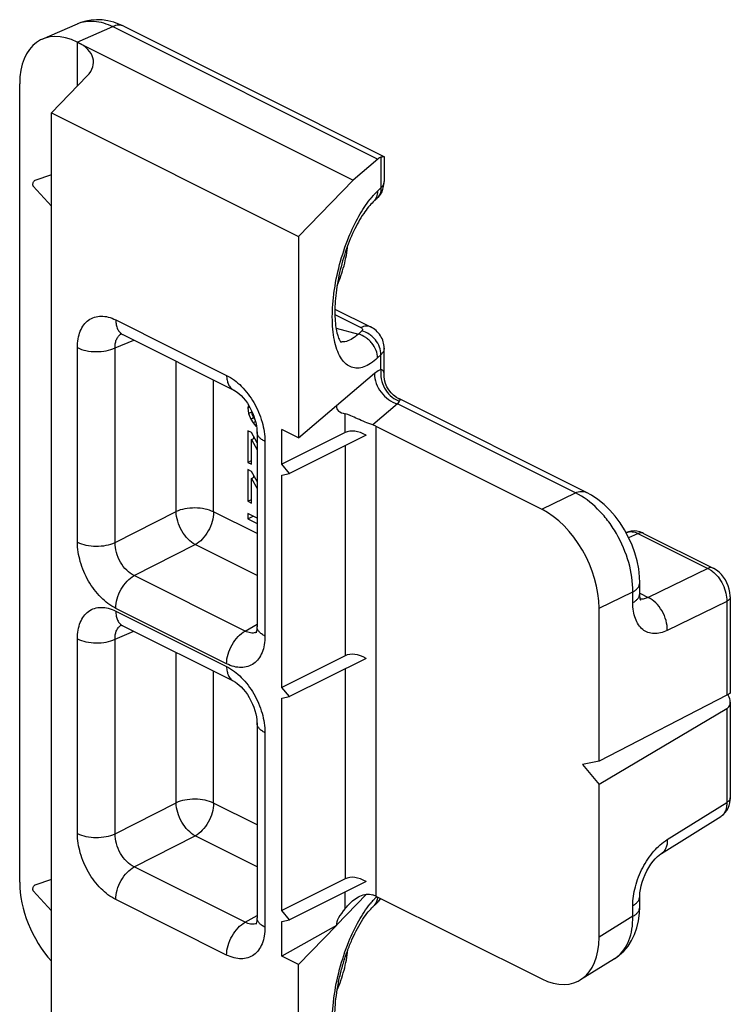
# Model space of a CAD drawing. Units: millimetres. Extents: x 174 to 594, y 0 to 297.
# Drawn here: x 284 to 297, y 184 to 202 of the extents above; entities that cross this region are included whole.
import ezdxf

# ---------------------------------------------------------------- set-up
doc = ezdxf.new("R2010")
doc.units = ezdxf.units.MM
doc.header["$LTSCALE"] = 32.67
doc.layers.get('0').update_dxf_attribs({"linetype": 'CONTINUOUS'})

msp = doc.modelspace()

# ---------------------------------------------------------------- linework, layer by layer
at = {"color": 7, "linetype": 'Continuous'}
for p, q in [((284.503, 201.345), (285.154, 201.629)), ((286.007, 201.581), (290.801, 199.184)), ((285.147, 201.29), (290.233, 198.747)), ((285.33, 200.666), (284.671, 199.986)), ((284.086, 185.801), (284.086, 200.52)), ((284.671, 182.851), (284.671, 199.986)), ((284.671, 199.986), (289.227, 197.707)), ((290.688, 199.132), (290.233, 198.747)), ((290.803, 199.183), (290.806, 199.179)), ((290.806, 199.179), (290.806, 198.719)), ((284.671, 198.841), (284.364, 198.74)), ((284.671, 198.265), (284.336, 198.637)), ((289.227, 197.707), (290.233, 198.747)), ((290.604, 198.344), (290.668, 198.404)), ((289.227, 197.707), (289.227, 193.996)), ((289.897, 196.367), (290.555, 196.038)), ((285.986, 195.898), (288.031, 194.876)), ((290.806, 195.153), (290.806, 195.645)), ((288.302, 194.602), (288.293, 194.547)), ((294.535, 192.987), (291.075, 194.717)), ((291.077, 194.716), (291.077, 194.716)), ((288.293, 194.547), (288.325, 194.563)), ((288.293, 194.547), (288.307, 194.442)), ((288.307, 194.442), (288.367, 194.473)), ((288.307, 194.442), (288.347, 194.341)), ((288.374, 194.425), (288.365, 194.486)), ((288.402, 194.363), (288.374, 194.425)), ((289.227, 193.996), (289.925, 194.588)), ((289.925, 194.588), (289.925, 194.582)), ((288.347, 194.341), (288.399, 194.367)), ((288.347, 194.341), (288.388, 194.272)), ((288.388, 194.272), (288.435, 194.295)), ((288.388, 194.272), (288.442, 194.212)), ((288.425, 194.332), (288.402, 194.363)), ((288.293, 194.124), (288.293, 193.54)), ((288.361, 194.091), (288.293, 194.124)), ((288.462, 193.905), (288.361, 194.091)), ((288.442, 194.212), (288.452, 194.217)), ((288.442, 194.212), (288.454, 194.202)), ((288.462, 194.104), (288.462, 190.518)), ((288.92, 193.507), (288.92, 194.15)), ((289.227, 193.996), (288.92, 194.15)), ((290.086, 194.091), (288.92, 193.507)), ((290.652, 194.207), (293.71, 192.678)), ((288.361, 193.961), (288.416, 193.988)), ((288.361, 193.506), (288.361, 193.961)), ((288.361, 193.961), (288.462, 193.773)), ((288.399, 194.02), (288.399, 193.98)), ((290.473, 194.043), (289.061, 193.337)), ((288.293, 193.54), (288.361, 193.574)), ((288.293, 193.54), (288.361, 193.506)), ((289.061, 193.337), (288.92, 193.507)), ((288.293, 193.41), (288.293, 192.825)), ((288.361, 193.376), (288.293, 193.41)), ((288.462, 193.191), (288.361, 193.376)), ((288.92, 193.307), (289.061, 193.337)), ((288.361, 193.246), (288.416, 193.274)), ((288.361, 192.792), (288.361, 193.246)), ((288.361, 193.246), (288.462, 193.059)), ((288.399, 193.305), (288.399, 193.265)), ((288.92, 189.394), (288.92, 193.307)), ((288.293, 192.825), (288.361, 192.859)), ((288.293, 192.825), (288.361, 192.792)), ((288.293, 192.598), (288.293, 192.501)), ((288.462, 192.514), (288.293, 192.598)), ((288.293, 192.501), (288.391, 192.549)), ((288.293, 192.501), (288.462, 192.416)), ((295.265, 192.246), (295.269, 192.248)), ((295.588, 192.233), (296.872, 191.591)), ((295.518, 191.123), (295.518, 191.321)), ((297.187, 191.063), (297.187, 189.297)), ((294.769, 188.035), (294.769, 190.852)), ((285.986, 190.529), (288.031, 189.507)), ((290.086, 189.977), (288.92, 189.394)), ((290.473, 189.929), (289.061, 189.223)), ((289.061, 189.223), (288.92, 189.394)), ((288.92, 189.194), (289.061, 189.223)), ((288.92, 185.28), (288.92, 189.194)), ((297.123, 189.25), (294.769, 188.035)), ((297.123, 189.001), (294.769, 187.602)), ((297.187, 189.123), (297.187, 187.356)), ((288.462, 188.735), (288.462, 185.148)), ((294.769, 188.035), (294.463, 187.972)), ((294.463, 187.972), (294.769, 187.602)), ((294.769, 184.786), (294.769, 187.602)), ((295.917, 186.331), (297.012, 187.013)), ((295.917, 186.331), (295.917, 186.331)), ((284.671, 185.851), (284.364, 185.749)), ((290.086, 185.864), (288.92, 185.28)), ((290.473, 185.815), (289.061, 185.109)), ((284.671, 185.274), (284.336, 185.646)), ((290.652, 185.547), (293.71, 184.018)), ((295.518, 185.34), (295.518, 185.538)), ((290.604, 185.354), (290.668, 185.414)), ((289.061, 185.109), (288.92, 185.28)), ((288.92, 185.08), (289.061, 185.109)), ((288.92, 184.438), (288.92, 185.08)), ((289.925, 185.005), (288.92, 184.438)), ((289.227, 184.284), (289.925, 185.005)), ((289.925, 185.011), (289.925, 185.005)), ((289.227, 184.284), (288.92, 184.438)), ((289.227, 180.573), (289.227, 184.284)), ((295.054, 184.392), (294.426, 184.001))]:
    msp.add_line(p, q, dxfattribs=at)
at = {"color": 9, "linetype": 'Continuous'}
for p, q in [((285.147, 201.29), (285.802, 201.576)), ((285.802, 201.576), (290.688, 199.132)), ((285.154, 200.485), (285.154, 201.287)), ((290.747, 199.169), (290.747, 198.602)), ((290.683, 198.542), (290.747, 198.602)), ((289.897, 196.266), (290.376, 196.027)), ((285.857, 196.169), (287.901, 195.146)), ((289.919, 196.017), (290.33, 195.908)), ((290.394, 195.968), (290.33, 195.908)), ((285.845, 195.651), (286.189, 195.797)), ((285.15, 192.07), (285.15, 195.657)), ((285.845, 192.064), (285.845, 195.651)), ((290.747, 195.527), (290.683, 195.467)), ((290.747, 195.253), (290.747, 195.527)), ((286.968, 192.634), (286.968, 195.408)), ((290.629, 195.179), (289.925, 194.582)), ((287.662, 192.628), (287.662, 195.06)), ((291.052, 194.62), (290.594, 194.232)), ((294.33, 192.981), (291.052, 194.62)), ((290.086, 194.091), (290.086, 194.437)), ((290.652, 194.207), (290.652, 185.547)), ((288.608, 193.928), (288.608, 190.341)), ((290.086, 193.849), (290.086, 189.977)), ((293.71, 192.678), (294.33, 192.981)), ((285.845, 192.064), (286.968, 192.634)), ((288.462, 192.228), (287.662, 192.628)), ((295.314, 192.156), (295.485, 192.23)), ((295.485, 192.23), (296.77, 191.588)), ((286.198, 191.454), (287.321, 192.025)), ((288.462, 191.454), (287.321, 192.025)), ((296.77, 191.588), (295.671, 191.053)), ((288.243, 190.432), (286.198, 191.454)), ((294.769, 190.852), (295.389, 191.154)), ((295.389, 190.956), (295.389, 191.154)), ((295.52, 191.128), (295.671, 191.053)), ((297.123, 190.979), (296.024, 190.444)), ((297.123, 190.979), (297.123, 189.25)), ((287.901, 189.829), (285.857, 190.851)), ((285.857, 190.799), (287.901, 189.777)), ((285.845, 190.281), (286.189, 190.428)), ((288.243, 190.432), (288.462, 190.559)), ((285.15, 186.701), (285.15, 190.287)), ((285.845, 186.695), (285.845, 190.281)), ((286.968, 187.265), (286.968, 190.038)), ((287.662, 187.259), (287.662, 189.691)), ((290.086, 189.736), (290.086, 185.864)), ((297.123, 189.001), (297.123, 187.273)), ((288.608, 188.558), (288.608, 184.972)), ((285.845, 186.695), (286.968, 187.265)), ((288.462, 186.859), (287.662, 187.259)), ((296.024, 186.588), (297.123, 187.273)), ((286.198, 186.085), (287.321, 186.655)), ((288.462, 186.085), (287.321, 186.655)), ((288.243, 185.063), (286.198, 186.085)), ((289.925, 185.011), (290.477, 185.581)), ((290.086, 185.318), (290.086, 185.622)), ((287.901, 184.459), (285.857, 185.482)), ((295.389, 185.173), (295.389, 185.371)), ((288.243, 185.063), (288.462, 185.19)), ((295.389, 185.173), (294.769, 184.786))]:
    msp.add_line(p, q, dxfattribs=at)
at = {"color": 7, "linetype": 'Continuous'}
for points in [[(286.007, 201.581), (285.929, 201.617), (285.821, 201.656), (285.713, 201.683), (285.608, 201.699), (285.504, 201.703), (285.403, 201.696), (285.305, 201.679), (285.212, 201.652), (285.154, 201.629)], [(285.943, 195.915), (285.941, 195.915), (285.946, 195.914), (285.959, 195.91), (285.979, 195.902), (285.986, 195.898)], [(291.077, 194.716), (291.033, 194.741), (290.98, 194.779), (290.932, 194.826), (290.891, 194.879), (290.857, 194.937), (290.831, 194.999), (290.814, 195.064), (290.806, 195.129), (290.806, 195.155)], [(288.031, 194.876), (288.037, 194.873), (288.064, 194.857), (288.096, 194.835), (288.131, 194.807), (288.169, 194.772), (288.207, 194.73), (288.246, 194.684), (288.283, 194.632), (288.318, 194.576), (288.35, 194.517), (288.379, 194.456), (288.404, 194.395), (288.424, 194.334), (288.44, 194.275), (288.452, 194.218), (288.458, 194.166), (288.461, 194.12), (288.462, 194.104)], [(295.518, 191.321), (295.514, 191.429), (295.498, 191.577), (295.469, 191.725), (295.428, 191.873), (295.375, 192.018), (295.312, 192.16), (295.239, 192.296), (295.156, 192.426), (295.064, 192.548), (294.965, 192.662), (294.859, 192.765), (294.746, 192.857), (294.627, 192.936), (294.535, 192.987)], [(295.464, 192.273), (295.412, 192.277), (295.362, 192.274), (295.313, 192.264), (295.268, 192.248)], [(295.588, 192.233), (295.57, 192.242), (295.517, 192.261), (295.464, 192.273)], [(297.187, 191.063), (297.187, 191.084), (297.181, 191.144), (297.169, 191.204), (297.15, 191.263), (297.126, 191.321), (297.096, 191.377), (297.061, 191.428), (297.022, 191.476), (296.979, 191.518), (296.933, 191.555), (296.884, 191.585), (296.872, 191.591)], [(295.538, 190.995), (295.536, 190.998), (295.533, 191.007), (295.528, 191.023), (295.524, 191.046), (295.52, 191.075), (295.518, 191.111), (295.518, 191.123)], [(285.943, 190.546), (285.941, 190.546), (285.946, 190.545), (285.959, 190.541), (285.979, 190.533), (285.986, 190.529)], [(288.462, 190.518), (288.461, 190.493), (288.458, 190.46), (288.454, 190.432), (288.448, 190.412), (288.444, 190.399)], [(288.031, 189.507), (288.037, 189.504), (288.064, 189.488), (288.096, 189.466), (288.131, 189.437), (288.169, 189.402), (288.207, 189.361), (288.246, 189.314), (288.283, 189.262), (288.318, 189.207), (288.35, 189.148), (288.379, 189.087), (288.404, 189.026), (288.424, 188.965), (288.44, 188.905), (288.452, 188.849), (288.458, 188.797), (288.461, 188.75), (288.462, 188.735)], [(297.166, 187.215), (297.179, 187.265), (297.186, 187.319), (297.187, 187.356)], [(297.012, 187.013), (297.026, 187.023), (297.063, 187.052), (297.095, 187.086), (297.124, 187.125), (297.147, 187.168), (297.166, 187.215)], [(295.518, 185.538), (295.518, 185.555), (295.522, 185.609), (295.53, 185.669), (295.543, 185.734), (295.562, 185.802), (295.586, 185.872), (295.615, 185.942), (295.648, 186.01), (295.684, 186.075), (295.724, 186.134), (295.764, 186.188), (295.804, 186.234), (295.843, 186.273), (295.878, 186.303), (295.908, 186.325), (295.917, 186.331)], [(295.053, 184.392), (295.141, 184.455), (295.226, 184.533), (295.302, 184.623), (295.368, 184.725), (295.423, 184.837), (295.466, 184.959), (295.497, 185.09), (295.514, 185.229), (295.518, 185.34)], [(288.462, 185.148), (288.461, 185.124), (288.458, 185.09), (288.454, 185.063), (288.448, 185.043), (288.444, 185.03)]]:
    msp.add_lwpolyline(points, dxfattribs=at)
for centre, radius, start, end in [((290.376, 198.72), 0.429, 336.6852, 352.231), ((290.38, 198.719), 0.426, 352.2762, 359.9867)]:
    msp.add_arc(centre, radius, start, end, dxfattribs=at)
at = {"color": 9, "linetype": 'Continuous'}
for centre, radius, start, end in [((290.68, 198.719), 0.126, 352.5409, 359.9955), ((291.835, 197.36), 1.652, 138.0425, 141.2776), ((290.507, 198.575), 0.235, 313.2496, 317.2237), ((290.443, 198.515), 0.235, 313.2482, 315.3547), ((286.054, 195.749), 0.189, 121.061, 125.9532), ((290.036, 195.997), 0.235, 260.9228, 267.4708), ((291.24, 195.096), 0.453, 246.5142, 250.0217), ((295.347, 192.069), 0.196, 111.5937, 113.5379), ((296.534, 191.121), 0.524, 52.9337, 54.1631), ((286.054, 190.38), 0.189, 121.061, 125.9532), ((288.379, 190.58), 0.184, 287.508, 291.9087), ((291.656, 184.529), 1.411, 135.4684, 137.9849), ((291.553, 184.629), 1.268, 134.3837, 135.4299), ((290.367, 185.55), 0.316, 352.0942, 356.656), ((291.835, 184.369), 1.652, 138.0424, 141.2777), ((290.443, 185.525), 0.235, 313.2482, 315.3547), ((290.507, 185.585), 0.235, 313.2495, 317.1554), ((288.379, 185.211), 0.184, 287.508, 291.9087), ((294.752, 184.877), 0.571, 301.9275, 307.1516)]:
    msp.add_arc(centre, radius, start, end, dxfattribs=at)
at = {"color": 7, "linetype": 'Continuous'}
for centre, major_axis, ratio, start_param, end_param in [((285.147, 199.989), (-0.67, 1.344), 0.612203, -0.683242, 0.887554), ((284.447, 200.888), (1, 0.045), 0.53133, 5.770725, 7.044815), ((290.675, 198.688), (0.14, 0.487), 0.41343, 0.311486, 0.555832), ((291.134, 195.116), (1.197, 0.59), 0.294425, 2.997338, 3.520405), ((290.369, 194.084), (0.4, -0.016), 0.467291, 0.804589, 0.993656), ((290.369, 193.749), (0.352, -0.287), 0.662783, 1.803806, 2.851003), ((293.707, 191.379), (-0.67, 1.342), 0.614018, -2.25354, -0.685483), ((290.369, 189.636), (0.352, -0.287), 0.662783, 1.803806, 2.851003), ((290.369, 185.522), (0.352, -0.287), 0.662783, 1.803806, 2.851003), ((285.147, 185.27), (-0.67, 1.344), 0.612203, 0.887554, 1.992421), ((290.369, 185.387), (0.4, 0.018), 0.53133, 0.76163, 0.950696), ((291.134, 185.686), (1.193, 0.737), 0.26654, 2.455339, 2.978407), ((293.707, 185.321), (-0.673, 1.345), 0.610731, 2.457644, 4.025701)]:
    msp.add_ellipse(centre, major_axis=major_axis, ratio=ratio, start_param=start_param, end_param=end_param, dxfattribs=at)
at = {"color": 9, "linetype": 'Continuous'}
for points, knots in [([(285.154, 201.629), (285.201, 201.649), (285.303, 201.678), (285.465, 201.682), (285.635, 201.648), (285.746, 201.603), (285.802, 201.576)], [0, 0, 0, 0, 0.228401, 0.467039, 0.722941, 1, 1, 1, 1]), ([(286.007, 201.581), (285.977, 201.596), (285.905, 201.61), (285.836, 201.59), (285.802, 201.576)], [0, 0, 0, 0, 0.467794, 1, 1, 1, 1]), ([(290.747, 198.602), (290.747, 198.567), (290.737, 198.499), (290.701, 198.44), (290.679, 198.416)], [0, 0, 0, 0, 0.516768, 1, 1, 1, 1]), ([(290.747, 198.602), (290.762, 198.616), (290.788, 198.647), (290.802, 198.685), (290.804, 198.703)], [0, 0, 0, 0, 0.533229, 1, 1, 1, 1]), ([(290.607, 198.464), (290.613, 198.471), (290.638, 198.497), (290.663, 198.523), (290.683, 198.542)], [0, 0, 0, 0, 0.257692, 1, 1, 1, 1]), ([(290.683, 198.542), (290.683, 198.506), (290.672, 198.435), (290.634, 198.374), (290.61, 198.35)], [0, 0, 0, 0, 0.516996, 1, 1, 1, 1]), ([(290.155, 197.697), (290.208, 197.828), (290.323, 198.07), (290.469, 198.295), (290.547, 198.393)], [0, 0, 0, 0, 0.532474, 1, 1, 1, 1]), ([(290.683, 195.467), (290.643, 195.43), (290.565, 195.366), (290.439, 195.299), (290.316, 195.272), (290.2, 195.29), (290.096, 195.352), (290.011, 195.453), (289.943, 195.589), (289.893, 195.756), (289.86, 195.952), (289.847, 196.172), (289.853, 196.411), (289.886, 196.754), (289.974, 197.19), (290.087, 197.531), (290.155, 197.697)], [0, 0, 0, 0, 0.052729, 0.097879, 0.136931, 0.172886, 0.209779, 0.251305, 0.299765, 0.356111, 0.420351, 0.491872, 0.569637, 0.652321, 0.82612, 1, 1, 1, 1]), ([(285.15, 195.657), (285.15, 195.711), (285.158, 195.815), (285.197, 195.959), (285.262, 196.079), (285.352, 196.17), (285.463, 196.226), (285.59, 196.244), (285.725, 196.225), (285.813, 196.191), (285.857, 196.169)], [0, 0, 0, 0, 0.148794, 0.284056, 0.40664, 0.519919, 0.629683, 0.742796, 0.865089, 1, 1, 1, 1]), ([(285.857, 196.169), (285.857, 196.138), (285.862, 196.081), (285.886, 196.001), (285.928, 195.938), (285.966, 195.909), (285.986, 195.898)], [0, 0, 0, 0, 0.289562, 0.549621, 0.782833, 1, 1, 1, 1]), ([(290.555, 196.038), (290.543, 196.044), (290.515, 196.053), (290.453, 196.057), (290.406, 196.041), (290.376, 196.027)], [0, 0, 0, 0, 0.227704, 0.465862, 1, 1, 1, 1]), ([(285.845, 195.651), (285.844, 195.677), (285.846, 195.728), (285.864, 195.8), (285.896, 195.86), (285.926, 195.891), (285.943, 195.903)], [0, 0, 0, 0, 0.285538, 0.544895, 0.780545, 1, 1, 1, 1]), ([(290.33, 195.908), (290.305, 195.884), (290.245, 195.834), (290.144, 195.776), (290.063, 195.76), (290.026, 195.762)], [0, 0, 0, 0, 0.297098, 0.678847, 1, 1, 1, 1]), ([(290.683, 195.467), (290.683, 195.515), (290.662, 195.614), (290.598, 195.723), (290.528, 195.798), (290.448, 195.862), (290.378, 195.895), (290.33, 195.908)], [0, 0, 0, 0, 0.236921, 0.492052, 0.622623, 0.752175, 1, 1, 1, 1]), ([(290.376, 196.027), (290.383, 196.023), (290.394, 196.016), (290.406, 196), (290.406, 195.981), (290.398, 195.972), (290.394, 195.968)], [0, 0, 0, 0, 0.303143, 0.543356, 0.756127, 1, 1, 1, 1]), ([(290.747, 195.527), (290.747, 195.575), (290.726, 195.674), (290.662, 195.783), (290.591, 195.859), (290.512, 195.922), (290.442, 195.955), (290.394, 195.968)], [0, 0, 0, 0, 0.236921, 0.492052, 0.622623, 0.752175, 1, 1, 1, 1]), ([(285.15, 195.657), (285.2, 195.632), (285.314, 195.596), (285.495, 195.578), (285.677, 195.593), (285.793, 195.627), (285.845, 195.651)], [0, 0, 0, 0, 0.234233, 0.49752, 0.762137, 1, 1, 1, 1]), ([(290.806, 195.645), (290.806, 195.624), (290.794, 195.579), (290.764, 195.544), (290.747, 195.527)], [0, 0, 0, 0, 0.464738, 1, 1, 1, 1]), ([(287.901, 195.146), (288.002, 195.096), (288.194, 194.946), (288.416, 194.648), (288.566, 194.299), (288.608, 194.048), (288.608, 193.928)], [0, 0, 0, 0, 0.22967, 0.488211, 0.753207, 1, 1, 1, 1]), ([(287.901, 195.146), (287.901, 195.116), (287.906, 195.058), (287.931, 194.979), (287.972, 194.916), (288.011, 194.886), (288.031, 194.876)], [0, 0, 0, 0, 0.289583, 0.549636, 0.782832, 1, 1, 1, 1]), ([(290.629, 195.179), (290.626, 195.058), (290.719, 194.809), (290.933, 194.654), (291.052, 194.62)], [0, 0, 0, 0, 0.495074, 1, 1, 1, 1]), ([(290.747, 195.253), (290.737, 195.249), (290.695, 195.23), (290.657, 195.202), (290.629, 195.179)], [0, 0, 0, 0, 0.228415, 1, 1, 1, 1]), ([(290.747, 195.253), (290.739, 195.196), (290.743, 195.076), (290.793, 194.936), (290.858, 194.837), (290.935, 194.752), (291.008, 194.703), (291.059, 194.68)], [0, 0, 0, 0, 0.250038, 0.504556, 0.631625, 0.757082, 1, 1, 1, 1]), ([(290.806, 195.155), (290.806, 195.166), (290.804, 195.188), (290.796, 195.219), (290.777, 195.244), (290.757, 195.252), (290.747, 195.253)], [0, 0, 0, 0, 0.277015, 0.523919, 0.751231, 1, 1, 1, 1]), ([(291.085, 194.67), (291.082, 194.667), (291.07, 194.651), (291.059, 194.634), (291.052, 194.62)], [0, 0, 0, 0, 0.213187, 1, 1, 1, 1]), ([(291.077, 194.716), (291.085, 194.712), (291.097, 194.703), (291.096, 194.683), (291.089, 194.675), (291.085, 194.67)], [0, 0, 0, 0, 0.459086, 0.6792, 1, 1, 1, 1]), ([(288.608, 193.928), (288.586, 193.938), (288.547, 193.962), (288.499, 194.005), (288.469, 194.053), (288.462, 194.088), (288.462, 194.104)], [0, 0, 0, 0, 0.302318, 0.565546, 0.79345, 1, 1, 1, 1]), ([(294.33, 192.981), (294.364, 192.996), (294.434, 193.015), (294.506, 193.001), (294.535, 192.987)], [0, 0, 0, 0, 0.532207, 1, 1, 1, 1]), ([(295.389, 191.154), (295.392, 191.336), (295.334, 191.713), (295.146, 192.152), (294.933, 192.473), (294.696, 192.744), (294.483, 192.907), (294.33, 192.981)], [0, 0, 0, 0, 0.246958, 0.511198, 0.642705, 0.76969, 1, 1, 1, 1]), ([(287.662, 192.628), (287.613, 192.653), (287.498, 192.689), (287.317, 192.707), (287.135, 192.692), (287.019, 192.658), (286.968, 192.634)], [0, 0, 0, 0, 0.234228, 0.497527, 0.762158, 1, 1, 1, 1]), ([(287.321, 192.025), (287.272, 192.051), (287.179, 192.128), (287.07, 192.277), (286.993, 192.45), (286.97, 192.574), (286.968, 192.634)], [0, 0, 0, 0, 0.228238, 0.487641, 0.753769, 1, 1, 1, 1]), ([(287.662, 192.628), (287.662, 192.569), (287.642, 192.446), (287.57, 192.275), (287.463, 192.127), (287.37, 192.051), (287.321, 192.025)], [0, 0, 0, 0, 0.24568, 0.509563, 0.768239, 1, 1, 1, 1]), ([(295.275, 192.25), (295.306, 192.263), (295.381, 192.271), (295.451, 192.248), (295.485, 192.23)], [0, 0, 0, 0, 0.467575, 1, 1, 1, 1]), ([(295.588, 192.233), (295.573, 192.241), (295.537, 192.247), (295.502, 192.238), (295.485, 192.23)], [0, 0, 0, 0, 0.468091, 1, 1, 1, 1]), ([(285.857, 190.851), (285.756, 190.901), (285.564, 191.052), (285.342, 191.35), (285.192, 191.699), (285.15, 191.949), (285.15, 192.07)], [0, 0, 0, 0, 0.22967, 0.488211, 0.753207, 1, 1, 1, 1]), ([(285.15, 192.07), (285.2, 192.045), (285.314, 192.009), (285.495, 191.991), (285.677, 192.006), (285.793, 192.04), (285.845, 192.064)], [0, 0, 0, 0, 0.234233, 0.49752, 0.762137, 1, 1, 1, 1]), ([(286.198, 191.454), (286.146, 191.478), (286.048, 191.552), (285.935, 191.701), (285.861, 191.877), (285.843, 192.003), (285.845, 192.064)], [0, 0, 0, 0, 0.231072, 0.488776, 0.752671, 1, 1, 1, 1]), ([(296.872, 191.591), (296.858, 191.598), (296.822, 191.605), (296.787, 191.596), (296.77, 191.588)], [0, 0, 0, 0, 0.468065, 1, 1, 1, 1]), ([(296.77, 191.588), (296.776, 191.585), (296.801, 191.573), (296.824, 191.558), (296.841, 191.545)], [0, 0, 0, 0, 0.242, 1, 1, 1, 1]), ([(296.85, 191.539), (296.892, 191.508), (296.968, 191.43), (297.055, 191.292), (297.11, 191.138), (297.124, 191.031), (297.123, 190.979)], [0, 0, 0, 0, 0.242375, 0.500796, 0.758774, 1, 1, 1, 1]), ([(285.857, 190.851), (285.857, 190.91), (285.877, 191.033), (285.949, 191.204), (286.056, 191.352), (286.149, 191.428), (286.198, 191.454)], [0, 0, 0, 0, 0.245685, 0.509554, 0.768219, 1, 1, 1, 1]), ([(295.389, 191.154), (295.409, 191.165), (295.443, 191.188), (295.485, 191.228), (295.512, 191.273), (295.518, 191.306), (295.518, 191.321)], [0, 0, 0, 0, 0.298653, 0.560491, 0.789859, 1, 1, 1, 1]), ([(295.389, 190.956), (295.409, 190.967), (295.443, 190.989), (295.485, 191.03), (295.512, 191.075), (295.518, 191.108), (295.518, 191.123)], [0, 0, 0, 0, 0.298654, 0.560492, 0.789859, 1, 1, 1, 1]), ([(295.671, 191.053), (295.648, 191.04), (295.602, 191.021), (295.551, 191.019), (295.528, 191.023)], [0, 0, 0, 0, 0.534521, 1, 1, 1, 1]), ([(296.024, 190.444), (296.027, 190.505), (296.01, 190.631), (295.936, 190.807), (295.823, 190.956), (295.723, 191.029), (295.671, 191.053)], [0, 0, 0, 0, 0.247695, 0.510864, 0.768035, 1, 1, 1, 1]), ([(297.187, 191.063), (297.187, 191.055), (297.184, 191.039), (297.171, 191.016), (297.15, 190.996), (297.132, 190.984), (297.123, 190.979)], [0, 0, 0, 0, 0.210095, 0.43963, 0.701757, 1, 1, 1, 1]), ([(285.15, 190.287), (285.15, 190.341), (285.158, 190.445), (285.197, 190.589), (285.262, 190.709), (285.352, 190.8), (285.463, 190.857), (285.59, 190.875), (285.725, 190.856), (285.813, 190.821), (285.857, 190.799)], [0, 0, 0, 0, 0.148794, 0.284056, 0.40664, 0.519919, 0.629683, 0.742796, 0.865089, 1, 1, 1, 1]), ([(285.857, 190.799), (285.857, 190.769), (285.862, 190.711), (285.886, 190.632), (285.928, 190.569), (285.966, 190.539), (285.986, 190.529)], [0, 0, 0, 0, 0.289562, 0.549621, 0.782833, 1, 1, 1, 1]), ([(296.024, 190.444), (295.984, 190.424), (295.905, 190.394), (295.782, 190.38), (295.668, 190.401), (295.568, 190.458), (295.488, 190.548), (295.431, 190.664), (295.396, 190.803), (295.389, 190.903), (295.389, 190.956)], [0, 0, 0, 0, 0.131018, 0.249127, 0.358822, 0.466942, 0.580837, 0.70614, 0.845742, 1, 1, 1, 1]), ([(285.845, 190.281), (285.844, 190.308), (285.846, 190.359), (285.864, 190.431), (285.896, 190.49), (285.926, 190.521), (285.943, 190.533)], [0, 0, 0, 0, 0.285538, 0.544895, 0.780545, 1, 1, 1, 1]), ([(287.901, 189.829), (287.901, 189.888), (287.921, 190.01), (287.994, 190.182), (288.101, 190.33), (288.194, 190.406), (288.243, 190.432)], [0, 0, 0, 0, 0.245685, 0.509553, 0.768219, 1, 1, 1, 1]), ([(288.434, 190.404), (288.405, 190.395), (288.336, 190.392), (288.273, 190.416), (288.243, 190.432)], [0, 0, 0, 0, 0.46708, 1, 1, 1, 1]), ([(288.608, 190.341), (288.586, 190.352), (288.547, 190.375), (288.499, 190.418), (288.469, 190.466), (288.462, 190.501), (288.462, 190.518)], [0, 0, 0, 0, 0.302299, 0.565531, 0.79345, 1, 1, 1, 1]), ([(285.15, 190.287), (285.2, 190.262), (285.314, 190.226), (285.495, 190.208), (285.677, 190.223), (285.793, 190.257), (285.845, 190.281)], [0, 0, 0, 0, 0.234233, 0.49752, 0.762137, 1, 1, 1, 1]), ([(288.608, 190.341), (288.608, 190.287), (288.6, 190.183), (288.561, 190.039), (288.496, 189.919), (288.406, 189.828), (288.295, 189.772), (288.168, 189.753), (288.033, 189.772), (287.945, 189.807), (287.901, 189.829)], [0, 0, 0, 0, 0.148794, 0.284056, 0.40664, 0.519919, 0.629683, 0.742796, 0.865089, 1, 1, 1, 1]), ([(287.901, 189.777), (288.002, 189.727), (288.194, 189.577), (288.416, 189.279), (288.566, 188.93), (288.608, 188.679), (288.608, 188.558)], [0, 0, 0, 0, 0.22967, 0.488211, 0.753207, 1, 1, 1, 1]), ([(287.901, 189.777), (287.901, 189.747), (287.906, 189.689), (287.931, 189.61), (287.972, 189.546), (288.011, 189.517), (288.031, 189.507)], [0, 0, 0, 0, 0.289583, 0.549636, 0.782832, 1, 1, 1, 1]), ([(288.608, 188.558), (288.586, 188.569), (288.547, 188.592), (288.499, 188.635), (288.469, 188.683), (288.462, 188.718), (288.462, 188.735)], [0, 0, 0, 0, 0.302318, 0.565546, 0.79345, 1, 1, 1, 1]), ([(287.662, 187.259), (287.613, 187.284), (287.498, 187.319), (287.317, 187.338), (287.135, 187.322), (287.019, 187.289), (286.968, 187.265)], [0, 0, 0, 0, 0.234228, 0.497527, 0.762158, 1, 1, 1, 1]), ([(297.187, 187.356), (297.187, 187.349), (297.184, 187.332), (297.171, 187.31), (297.15, 187.289), (297.132, 187.278), (297.123, 187.273)], [0, 0, 0, 0, 0.210095, 0.439631, 0.701758, 1, 1, 1, 1]), ([(287.321, 186.655), (287.272, 186.682), (287.179, 186.758), (287.07, 186.908), (286.993, 187.081), (286.97, 187.205), (286.968, 187.265)], [0, 0, 0, 0, 0.228238, 0.487641, 0.753769, 1, 1, 1, 1]), ([(287.662, 187.259), (287.662, 187.2), (287.642, 187.077), (287.57, 186.906), (287.463, 186.758), (287.37, 186.682), (287.321, 186.655)], [0, 0, 0, 0, 0.24568, 0.509563, 0.768239, 1, 1, 1, 1]), ([(297.123, 187.273), (297.123, 187.245), (297.12, 187.191), (297.1, 187.116), (297.064, 187.055), (297.03, 187.025), (297.012, 187.013)], [0, 0, 0, 0, 0.28707, 0.546435, 0.781098, 1, 1, 1, 1]), ([(285.857, 185.482), (285.756, 185.532), (285.564, 185.682), (285.342, 185.98), (285.192, 186.329), (285.15, 186.58), (285.15, 186.701)], [0, 0, 0, 0, 0.22967, 0.488211, 0.753207, 1, 1, 1, 1]), ([(285.15, 186.701), (285.2, 186.676), (285.314, 186.64), (285.495, 186.622), (285.677, 186.637), (285.793, 186.671), (285.845, 186.695)], [0, 0, 0, 0, 0.234233, 0.49752, 0.762137, 1, 1, 1, 1]), ([(286.198, 186.085), (286.146, 186.109), (286.048, 186.182), (285.935, 186.331), (285.861, 186.507), (285.843, 186.634), (285.845, 186.695)], [0, 0, 0, 0, 0.231072, 0.488776, 0.752671, 1, 1, 1, 1]), ([(295.389, 185.371), (295.389, 185.488), (295.426, 185.731), (295.56, 186.073), (295.759, 186.372), (295.932, 186.531), (296.024, 186.588)], [0, 0, 0, 0, 0.247005, 0.512089, 0.770602, 1, 1, 1, 1]), ([(296.024, 186.588), (296.026, 186.561), (296.023, 186.507), (296.004, 186.434), (295.969, 186.373), (295.935, 186.343), (295.917, 186.331)], [0, 0, 0, 0, 0.286238, 0.54487, 0.77947, 1, 1, 1, 1]), ([(285.857, 185.482), (285.857, 185.541), (285.877, 185.663), (285.949, 185.835), (286.056, 185.983), (286.149, 186.059), (286.198, 186.085)], [0, 0, 0, 0, 0.245685, 0.509554, 0.768219, 1, 1, 1, 1]), ([(295.389, 185.371), (295.409, 185.382), (295.443, 185.404), (295.485, 185.445), (295.512, 185.49), (295.518, 185.523), (295.518, 185.538)], [0, 0, 0, 0, 0.298666, 0.560501, 0.789859, 1, 1, 1, 1]), ([(290.155, 184.706), (290.208, 184.838), (290.323, 185.08), (290.469, 185.305), (290.547, 185.402)], [0, 0, 0, 0, 0.532475, 1, 1, 1, 1]), ([(290.68, 185.507), (290.676, 185.479), (290.661, 185.425), (290.629, 185.379), (290.61, 185.36)], [0, 0, 0, 0, 0.511974, 1, 1, 1, 1]), ([(290.729, 185.508), (290.727, 185.501), (290.714, 185.471), (290.696, 185.443), (290.679, 185.425)], [0, 0, 0, 0, 0.255199, 1, 1, 1, 1]), ([(295.389, 185.173), (295.409, 185.183), (295.443, 185.206), (295.485, 185.247), (295.512, 185.292), (295.518, 185.324), (295.518, 185.34)], [0, 0, 0, 0, 0.298664, 0.560499, 0.789859, 1, 1, 1, 1]), ([(295.096, 184.422), (295.145, 184.459), (295.234, 184.552), (295.327, 184.729), (295.381, 184.941), (295.391, 185.093), (295.389, 185.173)], [0, 0, 0, 0, 0.218912, 0.454956, 0.714683, 1, 1, 1, 1]), ([(287.901, 184.459), (287.901, 184.518), (287.921, 184.641), (287.994, 184.812), (288.101, 184.96), (288.194, 185.036), (288.243, 185.063)], [0, 0, 0, 0, 0.245685, 0.509553, 0.768219, 1, 1, 1, 1]), ([(288.608, 184.972), (288.608, 184.917), (288.6, 184.814), (288.561, 184.67), (288.496, 184.549), (288.406, 184.458), (288.295, 184.402), (288.168, 184.384), (288.033, 184.403), (287.945, 184.437), (287.901, 184.459)], [0, 0, 0, 0, 0.148794, 0.284056, 0.40664, 0.519919, 0.629683, 0.742796, 0.865089, 1, 1, 1, 1]), ([(288.434, 185.035), (288.405, 185.026), (288.336, 185.022), (288.273, 185.046), (288.243, 185.063)], [0, 0, 0, 0, 0.46708, 1, 1, 1, 1]), ([(288.608, 184.972), (288.586, 184.982), (288.547, 185.006), (288.499, 185.049), (288.469, 185.097), (288.462, 185.132), (288.462, 185.148)], [0, 0, 0, 0, 0.302299, 0.565531, 0.79345, 1, 1, 1, 1]), ([(290.683, 182.477), (290.643, 182.44), (290.565, 182.375), (290.439, 182.309), (290.316, 182.282), (290.2, 182.299), (290.097, 182.362), (290.011, 182.463), (289.943, 182.599), (289.893, 182.766), (289.86, 182.962), (289.847, 183.181), (289.853, 183.421), (289.886, 183.763), (289.974, 184.199), (290.087, 184.54), (290.155, 184.706)], [0, 0, 0, 0, 0.052729, 0.09788, 0.136933, 0.172888, 0.209782, 0.251307, 0.299767, 0.356112, 0.42035, 0.49187, 0.569634, 0.652317, 0.826117, 1, 1, 1, 1])]:
    msp.add_open_spline(points, degree=3, knots=knots, dxfattribs=at)
at = {"color": 7, "linetype": 'Continuous'}
for points, knots in [([(290.747, 199.169), (290.754, 199.172), (290.767, 199.177), (290.783, 199.182), (290.795, 199.184), (290.801, 199.184), (290.803, 199.183)], [0, 0, 0, 0, 0.394508, 0.686974, 0.884243, 1, 1, 1, 1]), ([(284.33, 198.662), (284.33, 198.671), (284.332, 198.687), (284.339, 198.71), (284.348, 198.727), (284.357, 198.736), (284.362, 198.739), (284.364, 198.74)], [0, 0, 0, 0, 0.279825, 0.571714, 0.823309, 0.921798, 1, 1, 1, 1]), ([(284.336, 198.637), (284.334, 198.64), (284.33, 198.648), (284.33, 198.657), (284.33, 198.662)], [0, 0, 0, 0, 0.421104, 1, 1, 1, 1]), ([(290.771, 198.55), (290.765, 198.536), (290.738, 198.483), (290.7, 198.435), (290.668, 198.404)], [0, 0, 0, 0, 0.250955, 1, 1, 1, 1]), ([(290.604, 198.344), (290.574, 198.316), (290.511, 198.247), (290.383, 198.073), (290.231, 197.795), (290.079, 197.41), (289.966, 196.993), (289.911, 196.64), (289.895, 196.372), (289.897, 196.193), (289.913, 196.038), (289.938, 195.912), (289.968, 195.823), (289.991, 195.778), (290.001, 195.763)], [0, 0, 0, 0, 0.045102, 0.10059, 0.234821, 0.388587, 0.54918, 0.704139, 0.775613, 0.840882, 0.898164, 0.945408, 0.980229, 1, 1, 1, 1]), ([(289.939, 196.805), (289.964, 196.863), (290.011, 196.982), (290.068, 197.167), (290.111, 197.356), (290.129, 197.483), (290.136, 197.545)], [0, 0, 0, 0, 0.246288, 0.499934, 0.753619, 1, 1, 1, 1]), ([(290.806, 195.645), (290.806, 195.686), (290.794, 195.768), (290.741, 195.881), (290.66, 195.974), (290.591, 196.02), (290.555, 196.038)], [0, 0, 0, 0, 0.250581, 0.500944, 0.750791, 1, 1, 1, 1]), ([(290.594, 194.232), (290.547, 194.248), (290.453, 194.284), (290.319, 194.342), (290.215, 194.391), (290.139, 194.422), (290.104, 194.434), (290.086, 194.437)], [0, 0, 0, 0, 0.272716, 0.550395, 0.797116, 0.904636, 1, 1, 1, 1]), ([(297.187, 189.298), (297.187, 189.295), (297.182, 189.287), (297.169, 189.277), (297.149, 189.264), (297.132, 189.255), (297.123, 189.25)], [0, 0, 0, 0, 0.108466, 0.306899, 0.605912, 1, 1, 1, 1]), ([(297.187, 189.121), (297.187, 189.133), (297.182, 189.182), (297.162, 189.229), (297.141, 189.261)], [0, 0, 0, 0, 0.235151, 1, 1, 1, 1]), ([(297.123, 189.001), (297.143, 189.013), (297.177, 189.049), (297.187, 189.098), (297.187, 189.121)], [0, 0, 0, 0, 0.496231, 1, 1, 1, 1]), ([(284.33, 185.672), (284.33, 185.68), (284.332, 185.697), (284.339, 185.72), (284.348, 185.737), (284.357, 185.746), (284.362, 185.749), (284.364, 185.749)], [0, 0, 0, 0, 0.279825, 0.571714, 0.823309, 0.921798, 1, 1, 1, 1]), ([(284.336, 185.646), (284.334, 185.649), (284.33, 185.658), (284.33, 185.667), (284.33, 185.672)], [0, 0, 0, 0, 0.421104, 1, 1, 1, 1]), ([(290.153, 185.392), (290.183, 185.423), (290.246, 185.481), (290.355, 185.55), (290.474, 185.589), (290.557, 185.583), (290.594, 185.571)], [0, 0, 0, 0, 0.260071, 0.517676, 0.766401, 1, 1, 1, 1]), ([(290.007, 182.765), (290.008, 182.765), (290.009, 182.763), (290.007, 182.766), (290.005, 182.768), (290.002, 182.772), (289.999, 182.777), (289.994, 182.783), (289.988, 182.793), (289.981, 182.808), (289.972, 182.826), (289.964, 182.847), (289.952, 182.88), (289.938, 182.929), (289.923, 182.995), (289.911, 183.07), (289.902, 183.154), (289.897, 183.244), (289.896, 183.34), (289.9, 183.478), (289.915, 183.659), (289.948, 183.883), (289.996, 184.112), (290.059, 184.339), (290.134, 184.558), (290.243, 184.824), (290.367, 185.059), (290.504, 185.249), (290.571, 185.323), (290.604, 185.354)], [0, 0, 0, 0, 0.000618, 0.000959, 0.002317, 0.004763, 0.006421, 0.008386, 0.013225, 0.019227, 0.026331, 0.034485, 0.04364, 0.064752, 0.089274, 0.116841, 0.147121, 0.179796, 0.21459, 0.251234, 0.329049, 0.411296, 0.496075, 0.581506, 0.665715, 0.74682, 0.891881, 0.951752, 1, 1, 1, 1]), ([(290.086, 185.318), (290.092, 185.324), (290.113, 185.349), (290.135, 185.374), (290.153, 185.392)], [0, 0, 0, 0, 0.245778, 1, 1, 1, 1]), ([(289.939, 183.815), (289.964, 183.873), (290.011, 183.992), (290.068, 184.177), (290.111, 184.365), (290.129, 184.492), (290.136, 184.555)], [0, 0, 0, 0, 0.246298, 0.499949, 0.753631, 1, 1, 1, 1])]:
    msp.add_open_spline(points, degree=3, knots=knots, dxfattribs=at)
msp.add_open_spline([(290.668, 185.414), (290.696, 185.44), (290.72, 185.47), (290.741, 185.503)], degree=3, dxfattribs=at)

doc.saveas('drawing.dxf')
